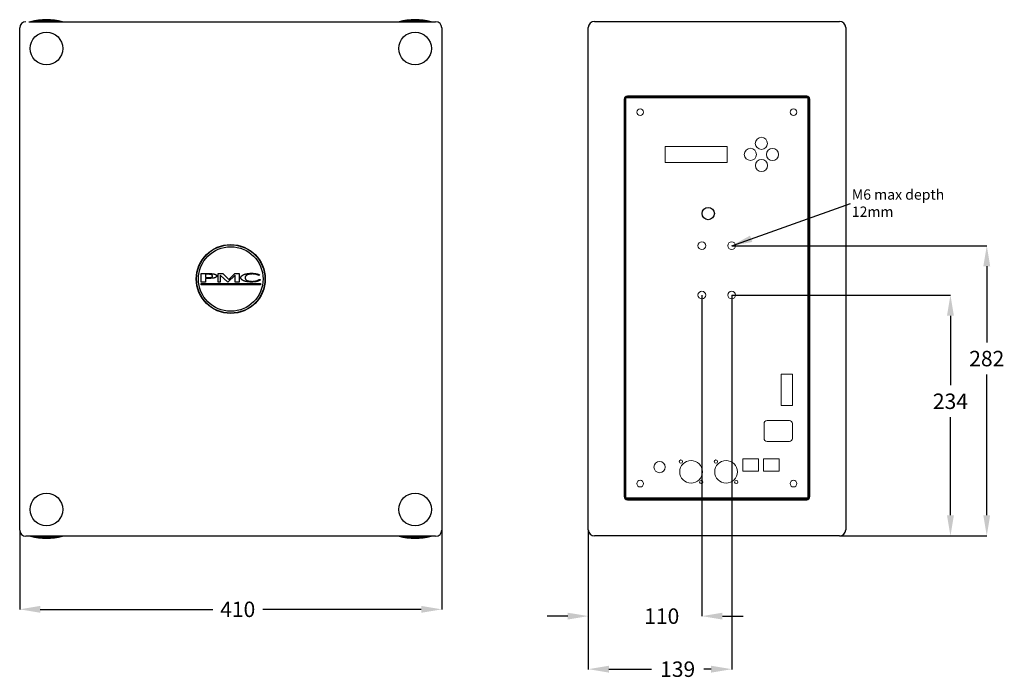
# Model space of a CAD drawing. Extents: x 2528 to 4032, y 7510 to 8151.
# Drawn here: x 3076 to 4032, y 7510 to 8151 of the extents above; entities that cross this region are included whole.
import ezdxf

# ---------------------------------------------------------------- set-up
doc = ezdxf.new("R2010")
doc.units = 0
doc.header["$MEASUREMENT"] = 0
doc.layers.get('0').update_dxf_attribs({"linetype": 'CONTINUOUS'})
doc.layers.get('DEFPOINTS').update_dxf_attribs({"linetype": 'CONTINUOUS'})
for name, color, linetype in [('BACK', 7, 'CONTINUOUS'), ('BADGE', 7, 'CONTINUOUS'), ('DIM', 1, 'CONTINUOUS'), ('SECTION', 7, 'CONTINUOUS')]:
    doc.layers.add(name, color=color, linetype=linetype)
doc.styles.add('ROMANS', font='romans', dxfattribs={"height": 20})
doc.styles.add('TXT', font='txt', dxfattribs={"height": 15})
doc.dimstyles.get("Standard").update_dxf_attribs({"dimtxt": 15, "dimasz": 20, "dimexe": 0.18, "dimexo": 0.0625, "dimgap": 8, "dimtad": 0, "dimtih": 1, "dimtoh": 1, "dimdec": 0, "dimzin": 0, "dimdsep": 46, "dimtxsty": 'TXT', "dimcen": 15, "dimclrt": 1, "dimadec": 0, "dimazin": 0, "dimtfac": 1, "dimtdec": 1, "dimtofl": 0, "dimtmove": 0, "dimatfit": 3, "dimfxl": 1, "dimtolj": 1, "dimtzin": 0, "dimarcsym": 0})

# ---------------------------------------------------------------- blocks, each defined once
blk = doc.blocks.new('*D56')
at = {"layer": 'DEFPOINTS', "color": 0, "transparency": 16777216}
for p in [(3075.72, 7654.66), (3485.72, 7654.66), (3075.72, 7577.62)]:
    blk.add_point(p, dxfattribs=at)
at = {"layer": 'DIM', "color": 0, "lineweight": -2, "transparency": 16777216}
for p, q in [((3075.72, 7654.6), (3075.72, 7577.44)), ((3485.72, 7654.6), (3485.72, 7577.44)), ((3095.72, 7577.62), (3263.23, 7577.62)), ((3465.72, 7577.62), (3311.73, 7577.62))]:
    blk.add_line(p, q, dxfattribs=at)
at = {"layer": 'DIM', "color": 0, "transparency": 16777216}
for points in [[(3095.72, 7580.95), (3095.72, 7574.28), (3075.72, 7577.62)], [(3465.72, 7580.95), (3465.72, 7574.28), (3485.72, 7577.62)]]:
    blk.add_solid(points, dxfattribs=at)
at = {"layer": 'DIM', "color": 1, "transparency": 16777216, "insert": (3287.48, 7577.62), "char_height": 15, "attachment_point": 5, "style": 'TXT'}
blk.add_mtext('\\A1;410', dxfattribs=at)
blk = doc.blocks.new('*D57')
at = {"layer": 'DEFPOINTS', "color": 0, "transparency": 16777216}
for p in [(3738.3, 7883), (3628.02, 7655.02), (3628.02, 7571.02)]:
    blk.add_point(p, dxfattribs=at)
at = {"layer": 'DIM', "color": 0, "lineweight": -2, "transparency": 16777216}
for p, q in [((3738.3, 7882.94), (3738.3, 7570.84)), ((3628.02, 7654.96), (3628.02, 7570.84)), ((3608.02, 7571.02), (3588.02, 7571.02)), ((3758.3, 7571.02), (3778.3, 7571.02))]:
    blk.add_line(p, q, dxfattribs=at)
at = {"layer": 'DIM', "color": 0, "transparency": 16777216}
for points in [[(3608.02, 7574.35), (3608.02, 7567.68), (3628.02, 7571.02)], [(3758.3, 7574.35), (3758.3, 7567.68), (3738.3, 7571.02)]]:
    blk.add_solid(points, dxfattribs=at)
at = {"layer": 'DIM', "color": 1, "transparency": 16777216, "insert": (3699.34, 7571.02), "char_height": 15, "attachment_point": 5, "style": 'TXT'}
blk.add_mtext('\\A1;110', dxfattribs=at)
blk = doc.blocks.new('*D58')
at = {"layer": 'DEFPOINTS', "color": 0, "transparency": 16777216}
for p in [(3767.3, 7883), (3628.02, 7655.02), (3767.3, 7519.46)]:
    blk.add_point(p, dxfattribs=at)
at = {"layer": 'DIM', "color": 0, "lineweight": -2, "transparency": 16777216}
for p, q in [((3767.3, 7882.94), (3767.3, 7519.28)), ((3628.02, 7654.96), (3628.02, 7519.28)), ((3648.02, 7519.46), (3689.31, 7519.46)), ((3747.3, 7519.46), (3740.31, 7519.46))]:
    blk.add_line(p, q, dxfattribs=at)
at = {"layer": 'DIM', "color": 0, "transparency": 16777216}
for points in [[(3648.02, 7522.79), (3648.02, 7516.12), (3628.02, 7519.46)], [(3747.3, 7522.79), (3747.3, 7516.12), (3767.3, 7519.46)]]:
    blk.add_solid(points, dxfattribs=at)
at = {"layer": 'DIM', "color": 1, "transparency": 16777216, "insert": (3714.81, 7519.46), "char_height": 15, "attachment_point": 5, "style": 'TXT'}
blk.add_mtext('\\A1;139', dxfattribs=at)
blk = doc.blocks.new('*D59')
at = {"layer": 'DEFPOINTS', "color": 0, "transparency": 16777216}
for p in [(3767.3, 7883), (3872.02, 7649.02), (3979.75, 7649.02)]:
    blk.add_point(p, dxfattribs=at)
at = {"layer": 'DIM', "color": 0, "lineweight": -2, "transparency": 16777216}
for p, q in [((3767.36, 7883), (3979.93, 7883)), ((3979.75, 7863), (3979.75, 7795.32)), ((3979.75, 7669.02), (3979.75, 7764.32)), ((3872.08, 7649.02), (3979.93, 7649.02))]:
    blk.add_line(p, q, dxfattribs=at)
at = {"layer": 'DIM', "color": 0, "transparency": 16777216}
for points in [[(3976.42, 7863), (3983.09, 7863), (3979.75, 7883)], [(3976.42, 7669.02), (3983.09, 7669.02), (3979.75, 7649.02)]]:
    blk.add_solid(points, dxfattribs=at)
at = {"layer": 'DIM', "color": 1, "transparency": 16777216, "insert": (3979.75, 7779.82), "char_height": 15, "attachment_point": 5, "style": 'TXT'}
blk.add_mtext('\\A1;234', dxfattribs=at)
blk = doc.blocks.new('*D60')
at = {"layer": 'DEFPOINTS', "color": 0, "transparency": 16777216}
for p in [(3767.3, 7931), (3872.02, 7649.02), (4015.03, 7649.02)]:
    blk.add_point(p, dxfattribs=at)
at = {"layer": 'DIM', "color": 0, "lineweight": -2, "transparency": 16777216}
for p, q in [((3767.36, 7931), (4015.21, 7931)), ((4015.03, 7911), (4015.03, 7836.83)), ((4015.03, 7669.02), (4015.03, 7805.83)), ((3872.08, 7649.02), (4015.21, 7649.02))]:
    blk.add_line(p, q, dxfattribs=at)
at = {"layer": 'DIM', "color": 0, "transparency": 16777216}
for points in [[(4011.7, 7911), (4018.36, 7911), (4015.03, 7931)], [(4011.7, 7669.02), (4018.36, 7669.02), (4015.03, 7649.02)]]:
    blk.add_solid(points, dxfattribs=at)
at = {"layer": 'DIM', "color": 1, "transparency": 16777216, "insert": (4015.03, 7821.33), "char_height": 15, "attachment_point": 5, "style": 'TXT'}
blk.add_mtext('\\A1;282', dxfattribs=at)

msp = doc.modelspace()

# ---------------------------------------------------------------- linework, layer by layer
for p, q in [((3084.72, 8148.66), (3479.72, 8148.66)), ((3075.72, 7654.66), (3075.72, 8142.66)), ((3485.72, 8142.66), (3485.72, 7654.66)), ((3075.72, 7654.66), (3075.72, 7663.66)), ((3479.72, 7648.66), (3081.72, 7648.66))]:
    msp.add_line(p, q)
at = {"color": 7, "linetype": 'Continuous', "lineweight": 15}
for p, q in [((3664.3, 8074.77), (3841.3, 8074.77)), ((3664.3, 8074.77), (3664.5, 8074.57)), ((3664.3, 7685.77), (3664.3, 8074.77)), ((3664.5, 8074.57), (3664.5, 7685.97)), ((3841.1, 8074.57), (3664.5, 8074.57)), ((3841.1, 8074.57), (3841.3, 8074.77)), ((3841.1, 7685.97), (3841.1, 8074.57)), ((3841.3, 8074.77), (3841.3, 7685.77)), ((3702.54, 8027.46), (3702.54, 8011.96)), ((3702.54, 8027.46), (3762.79, 8027.46)), ((3762.79, 8027.46), (3762.79, 8011.96)), ((3702.54, 8011.96), (3762.79, 8011.96)), ((3815.3, 7806.27), (3826.3, 7806.27)), ((3815.3, 7775.77), (3815.3, 7806.27)), ((3826.3, 7775.77), (3826.3, 7806.27)), ((3815.3, 7775.77), (3826.3, 7775.77)), ((3798.7, 7743.77), (3798.7, 7758.17)), ((3801.7, 7761.17), (3823.3, 7761.17)), ((3826.3, 7743.77), (3826.3, 7758.17)), ((3801.7, 7740.77), (3823.3, 7740.77)), ((3778.16, 7723.77), (3778.16, 7711.97)), ((3778.16, 7723.77), (3793.46, 7723.77)), ((3793.46, 7723.77), (3793.46, 7711.97)), ((3798.16, 7723.77), (3813.46, 7723.77)), ((3798.16, 7711.97), (3798.16, 7723.77)), ((3813.46, 7711.97), (3813.46, 7723.77)), ((3778.16, 7711.97), (3793.46, 7711.97)), ((3798.16, 7711.97), (3813.46, 7711.97)), ((3664.3, 7685.77), (3664.5, 7685.97)), ((3841.3, 7685.77), (3664.3, 7685.77)), ((3664.5, 7685.97), (3841.1, 7685.97)), ((3841.1, 7685.97), (3841.3, 7685.77))]:
    msp.add_line(p, q, dxfattribs=at)
at = {"color": 7}
for points in [[(3252.11, 7895.71), (3252.11, 7895.85), (3252.11, 7895.98), (3252.11, 7896.12), (3252.11, 7896.25), (3252.11, 7896.39), (3252.11, 7896.53), (3252.11, 7896.66), (3252.11, 7896.8), (3252.11, 7896.94), (3252.11, 7897.07), (3252.11, 7897.21), (3252.11, 7897.35), (3252.11, 7897.49), (3252.11, 7897.63), (3252.11, 7897.77), (3252.11, 7897.9), (3252.11, 7898.04), (3252.11, 7898.18), (3252.11, 7898.32), (3252.11, 7898.45), (3252.11, 7898.59), (3252.11, 7898.73), (3252.11, 7898.87), (3252.11, 7899), (3252.11, 7899.14), (3252.11, 7899.28), (3252.11, 7899.41), (3252.11, 7899.55), (3252.11, 7899.69), (3252.11, 7899.82), (3252.11, 7899.97), (3252.11, 7900.1), (3252.11, 7900.24), (3252.11, 7900.38), (3252.11, 7900.51), (3252.11, 7900.65), (3252.11, 7900.79), (3252.11, 7900.93), (3252.11, 7901.06), (3252.11, 7901.2), (3252.11, 7901.34), (3252.11, 7901.48), (3252.11, 7901.61), (3252.11, 7901.75), (3252.11, 7901.89), (3252.11, 7902.03), (3252.11, 7902.16), (3252.11, 7902.31), (3252.11, 7902.44), (3252.11, 7902.58), (3252.11, 7902.72), (3252.11, 7902.86), (3252.11, 7903), (3252.11, 7903.13), (3252.11, 7903.27), (3252.11, 7903.41), (3252.11, 7903.55), (3252.11, 7903.68), (3252.11, 7903.82), (3252.11, 7903.96), (3252.11, 7903.96), (3252.11, 7903.96), (3252.11, 7903.96), (3252.11, 7903.96), (3252.11, 7903.96), (3252.11, 7903.96), (3252.11, 7903.96), (3252.11, 7903.96), (3252.11, 7903.96), (3252.11, 7903.96), (3252.11, 7903.96), (3252.11, 7903.96), (3252.11, 7903.96), (3252.11, 7903.96), (3252.11, 7903.96), (3252.11, 7903.96), (3252.11, 7903.96), (3252.11, 7903.96), (3252.11, 7903.96), (3252.11, 7903.96), (3252.23, 7903.96), (3252.35, 7903.96), (3252.48, 7903.96), (3252.61, 7903.96), (3252.73, 7903.96), (3252.86, 7903.96), (3252.98, 7903.96), (3253.11, 7903.96), (3253.24, 7903.96), (3253.36, 7903.96), (3253.49, 7903.96), (3253.62, 7903.96), (3253.74, 7903.96), (3253.87, 7903.96), (3254, 7903.96), (3254.12, 7903.96), (3254.25, 7903.96), (3254.38, 7903.96), (3254.51, 7903.96), (3254.65, 7903.96), (3254.77, 7903.96), (3254.9, 7903.96), (3255.02, 7903.96), (3255.15, 7903.96), (3255.28, 7903.96), (3255.4, 7903.96), (3255.53, 7903.96), (3255.66, 7903.96), (3255.78, 7903.96), (3255.91, 7903.96), (3256.04, 7903.96), (3256.17, 7903.96), (3256.29, 7903.96), (3256.42, 7903.96), (3256.55, 7903.96), (3256.68, 7903.96), (3256.8, 7903.96), (3256.93, 7903.96), (3257.06, 7903.96), (3257.19, 7903.96), (3257.31, 7903.96), (3257.44, 7903.96), (3257.57, 7903.96), (3257.69, 7903.96), (3257.82, 7903.96), (3257.95, 7903.96), (3258.07, 7903.96), (3258.2, 7903.96), (3258.33, 7903.96), (3258.46, 7903.96), (3258.58, 7903.96), (3258.71, 7903.96), (3258.83, 7903.96), (3258.96, 7903.96), (3259.09, 7903.96), (3259.21, 7903.96), (3259.34, 7903.96), (3259.47, 7903.96), (3259.6, 7903.96), (3259.73, 7903.96), (3259.73, 7903.96), (3259.73, 7903.96), (3259.73, 7903.96), (3259.73, 7903.96), (3259.73, 7903.96), (3259.73, 7903.96), (3259.73, 7903.96), (3259.73, 7903.96), (3259.73, 7903.96), (3259.73, 7903.96), (3259.73, 7903.96), (3259.73, 7903.96), (3259.73, 7903.96), (3259.73, 7903.96), (3259.73, 7903.96), (3259.73, 7903.96), (3259.73, 7903.96), (3259.73, 7903.96), (3259.73, 7903.96), (3259.73, 7903.96), (3260.07, 7903.96), (3260.4, 7903.95), (3260.72, 7903.95), (3261.03, 7903.93), (3261.34, 7903.92), (3261.65, 7903.9), (3261.93, 7903.88), (3262.22, 7903.86), (3262.5, 7903.83), (3262.77, 7903.8), (3263.04, 7903.76), (3263.29, 7903.73), (3263.54, 7903.68), (3263.78, 7903.64), (3264.02, 7903.6), (3264.25, 7903.54), (3264.47, 7903.49), (3264.68, 7903.43), (3264.89, 7903.38), (3265.1, 7903.31), (3265.28, 7903.25), (3265.46, 7903.18), (3265.63, 7903.11), (3265.79, 7903.04), (3265.95, 7902.96), (3266.09, 7902.89), (3266.22, 7902.81), (3266.34, 7902.73), (3266.45, 7902.64), (3266.56, 7902.56), (3266.65, 7902.46), (3266.74, 7902.38), (3266.81, 7902.29), (3266.87, 7902.19), (3266.93, 7902.09), (3266.98, 7901.99), (3267.01, 7901.89), (3267.03, 7901.78), (3267.05, 7901.68), (3267.06, 7901.57), (3267.05, 7901.47), (3267.04, 7901.36), (3267.01, 7901.26), (3266.98, 7901.16), (3266.94, 7901.06), (3266.89, 7900.97), (3266.83, 7900.87), (3266.76, 7900.79), (3266.69, 7900.7), (3266.6, 7900.61), (3266.5, 7900.53), (3266.4, 7900.45), (3266.29, 7900.37), (3266.17, 7900.3), (3266.04, 7900.22), (3265.9, 7900.16), (3265.75, 7900.09), (3265.59, 7900.02), (3265.43, 7899.95), (3265.25, 7899.89), (3265.06, 7899.83), (3264.87, 7899.78), (3264.68, 7899.72), (3264.48, 7899.67), (3264.26, 7899.62), (3264.04, 7899.57), (3263.82, 7899.53), (3263.59, 7899.49), (3263.35, 7899.46), (3263.1, 7899.43), (3262.85, 7899.4), (3262.6, 7899.37), (3262.33, 7899.35), (3262.06, 7899.33), (3261.78, 7899.31), (3261.49, 7899.3), (3261.2, 7899.29), (3260.9, 7899.28), (3260.6, 7899.28), (3260.29, 7899.27), (3260.21, 7899.27), (3260.14, 7899.27), (3260.07, 7899.27), (3260, 7899.27), (3259.93, 7899.27), (3259.86, 7899.27), (3259.79, 7899.27), (3259.72, 7899.27), (3259.65, 7899.27), (3259.58, 7899.27), (3259.51, 7899.27), (3259.44, 7899.27), (3259.37, 7899.27), (3259.3, 7899.27), (3259.23, 7899.27), (3259.16, 7899.27), (3259.09, 7899.27), (3259.02, 7899.27), (3258.95, 7899.27), (3258.88, 7899.27), (3258.8, 7899.27), (3258.74, 7899.27), (3258.66, 7899.27), (3258.6, 7899.27), (3258.52, 7899.27), (3258.46, 7899.27), (3258.38, 7899.27), (3258.31, 7899.27), (3258.24, 7899.27), (3258.17, 7899.27), (3258.11, 7899.27), (3258.03, 7899.27), (3257.97, 7899.27), (3257.89, 7899.27), (3257.82, 7899.27), (3257.75, 7899.27), (3257.68, 7899.27), (3257.61, 7899.27), (3257.54, 7899.27), (3257.47, 7899.27), (3257.4, 7899.27), (3257.33, 7899.27), (3257.26, 7899.27), (3257.19, 7899.27), (3257.12, 7899.27), (3257.05, 7899.27), (3256.98, 7899.27), (3256.91, 7899.27), (3256.84, 7899.27), (3256.77, 7899.27), (3256.7, 7899.27), (3256.63, 7899.27), (3256.56, 7899.27), (3256.49, 7899.27), (3256.42, 7899.27), (3256.35, 7899.27), (3256.28, 7899.27), (3256.21, 7899.27), (3256.14, 7899.27), (3256.07, 7899.27), (3256.07, 7899.27), (3256.07, 7899.27), (3256.07, 7899.27), (3256.07, 7899.27), (3256.07, 7899.27), (3256.07, 7899.27), (3256.07, 7899.27), (3256.07, 7899.27), (3256.07, 7899.27), (3256.07, 7899.27), (3256.07, 7899.27), (3256.07, 7899.27), (3256.07, 7899.27), (3256.07, 7899.27), (3256.07, 7899.27), (3256.07, 7899.27), (3256.07, 7899.27), (3256.07, 7899.27), (3256.07, 7899.27), (3256.07, 7899.27), (3256.07, 7899.22), (3256.07, 7899.16), (3256.07, 7899.1), (3256.07, 7899.05), (3256.07, 7898.99), (3256.07, 7898.92), (3256.07, 7898.87), (3256.07, 7898.81), (3256.07, 7898.75), (3256.07, 7898.69), (3256.07, 7898.63), (3256.07, 7898.57), (3256.07, 7898.51), (3256.07, 7898.45), (3256.07, 7898.39), (3256.07, 7898.33), (3256.07, 7898.27), (3256.07, 7898.21), (3256.07, 7898.15), (3256.07, 7898.08), (3256.07, 7898.02), (3256.07, 7897.96), (3256.07, 7897.91), (3256.07, 7897.85), (3256.07, 7897.78), (3256.07, 7897.73), (3256.07, 7897.67), (3256.07, 7897.61), (3256.07, 7897.55), (3256.07, 7897.49), (3256.07, 7897.43), (3256.07, 7897.37), (3256.07, 7897.31), (3256.07, 7897.25), (3256.07, 7897.2), (3256.07, 7897.14), (3256.07, 7897.07), (3256.07, 7897.02), (3256.07, 7896.96), (3256.07, 7896.9), (3256.07, 7896.84), (3256.07, 7896.78), (3256.07, 7896.72), (3256.07, 7896.66), (3256.07, 7896.6), (3256.07, 7896.54), (3256.07, 7896.48), (3256.07, 7896.42), (3256.07, 7896.36), (3256.07, 7896.3), (3256.07, 7896.24), (3256.07, 7896.19), (3256.07, 7896.12), (3256.07, 7896.06), (3256.07, 7896.01), (3256.07, 7895.95), (3256.07, 7895.89), (3256.07, 7895.82), (3256.07, 7895.76), (3256.07, 7895.7), (3256.07, 7895.7), (3256.07, 7895.7), (3256.07, 7895.7), (3256.07, 7895.7), (3256.07, 7895.7), (3256.07, 7895.7), (3256.07, 7895.7), (3256.07, 7895.7), (3256.07, 7895.7), (3256.07, 7895.7), (3256.07, 7895.7), (3256.07, 7895.7), (3256.07, 7895.7), (3256.07, 7895.7), (3256.07, 7895.7), (3256.07, 7895.7), (3256.07, 7895.7), (3256.07, 7895.7), (3256.07, 7895.7), (3256.07, 7895.7), (3256, 7895.7), (3255.93, 7895.7), (3255.86, 7895.7), (3255.8, 7895.7), (3255.73, 7895.7), (3255.67, 7895.7), (3255.6, 7895.7), (3255.53, 7895.7), (3255.47, 7895.7), (3255.4, 7895.7), (3255.33, 7895.7), (3255.26, 7895.7), (3255.2, 7895.7), (3255.14, 7895.7), (3255.07, 7895.7), (3255, 7895.7), (3254.93, 7895.7), (3254.87, 7895.7), (3254.8, 7895.7), (3254.74, 7895.7), (3254.67, 7895.7), (3254.6, 7895.7), (3254.54, 7895.7), (3254.47, 7895.7), (3254.41, 7895.7), (3254.34, 7895.7), (3254.28, 7895.7), (3254.21, 7895.7), (3254.15, 7895.7), (3254.08, 7895.7), (3254.01, 7895.7), (3253.95, 7895.7), (3253.89, 7895.7), (3253.82, 7895.7), (3253.75, 7895.7), (3253.68, 7895.7), (3253.62, 7895.7), (3253.55, 7895.7), (3253.49, 7895.7), (3253.42, 7895.7), (3253.35, 7895.71), (3253.29, 7895.71), (3253.22, 7895.71), (3253.16, 7895.71), (3253.1, 7895.71), (3253.03, 7895.71), (3252.97, 7895.71), (3252.9, 7895.71), (3252.83, 7895.71), (3252.77, 7895.71), (3252.7, 7895.71), (3252.64, 7895.71), (3252.57, 7895.71), (3252.51, 7895.71), (3252.44, 7895.71), (3252.37, 7895.71), (3252.31, 7895.71), (3252.24, 7895.71), (3252.17, 7895.71), (3252.11, 7895.71), (3252.11, 7895.71), (3252.11, 7895.71), (3252.11, 7895.71), (3252.11, 7895.71), (3252.11, 7895.71), (3252.11, 7895.71), (3252.11, 7895.71), (3252.11, 7895.71), (3252.11, 7895.71), (3252.11, 7895.71), (3252.11, 7895.71), (3252.11, 7895.71), (3252.11, 7895.71), (3252.11, 7895.71), (3252.11, 7895.71), (3252.11, 7895.71), (3252.11, 7895.71), (3252.11, 7895.71), (3252.11, 7895.71), (3252.11, 7895.71)], [(3256.07, 7899.95), (3256.1, 7899.95), (3256.12, 7899.95), (3256.15, 7899.95), (3256.18, 7899.95), (3256.21, 7899.95), (3256.23, 7899.95), (3256.26, 7899.95), (3256.29, 7899.95), (3256.32, 7899.95), (3256.35, 7899.95), (3256.37, 7899.95), (3256.4, 7899.95), (3256.43, 7899.95), (3256.46, 7899.95), (3256.49, 7899.95), (3256.51, 7899.95), (3256.54, 7899.95), (3256.57, 7899.95), (3256.6, 7899.95), (3256.63, 7899.95), (3256.65, 7899.95), (3256.68, 7899.95), (3256.72, 7899.95), (3256.75, 7899.95), (3256.78, 7899.95), (3256.8, 7899.95), (3256.83, 7899.95), (3256.86, 7899.95), (3256.89, 7899.95), (3256.92, 7899.95), (3256.95, 7899.95), (3256.98, 7899.95), (3257.01, 7899.95), (3257.04, 7899.95), (3257.07, 7899.95), (3257.1, 7899.95), (3257.13, 7899.95), (3257.16, 7899.95), (3257.19, 7899.95), (3257.22, 7899.95), (3257.25, 7899.95), (3257.28, 7899.95), (3257.31, 7899.95), (3257.33, 7899.95), (3257.36, 7899.95), (3257.4, 7899.95), (3257.42, 7899.95), (3257.45, 7899.95), (3257.48, 7899.95), (3257.51, 7899.95), (3257.54, 7899.95), (3257.56, 7899.95), (3257.59, 7899.95), (3257.62, 7899.95), (3257.65, 7899.95), (3257.68, 7899.95), (3257.71, 7899.95), (3257.74, 7899.95), (3257.77, 7899.95), (3257.8, 7899.95), (3257.8, 7899.95), (3257.8, 7899.95), (3257.8, 7899.95), (3257.8, 7899.95), (3257.8, 7899.95), (3257.8, 7899.95), (3257.8, 7899.95), (3257.8, 7899.95), (3257.8, 7899.95), (3257.8, 7899.95), (3257.8, 7899.95), (3257.8, 7899.95), (3257.8, 7899.95), (3257.8, 7899.95), (3257.8, 7899.95), (3257.8, 7899.95), (3257.8, 7899.95), (3257.8, 7899.95), (3257.8, 7899.95), (3257.8, 7899.95), (3258.06, 7899.95), (3258.32, 7899.95), (3258.57, 7899.96), (3258.81, 7899.97), (3259.05, 7899.97), (3259.28, 7899.98), (3259.5, 7900), (3259.71, 7900.01), (3259.92, 7900.03), (3260.12, 7900.04), (3260.32, 7900.06), (3260.51, 7900.09), (3260.68, 7900.11), (3260.86, 7900.14), (3261.03, 7900.17), (3261.19, 7900.19), (3261.34, 7900.23), (3261.49, 7900.26), (3261.63, 7900.3), (3261.76, 7900.33), (3261.89, 7900.38), (3262.01, 7900.41), (3262.13, 7900.46), (3262.23, 7900.5), (3262.34, 7900.55), (3262.44, 7900.6), (3262.53, 7900.65), (3262.61, 7900.7), (3262.69, 7900.76), (3262.76, 7900.81), (3262.82, 7900.87), (3262.88, 7900.93), (3262.93, 7901), (3262.97, 7901.07), (3263.01, 7901.14), (3263.04, 7901.21), (3263.06, 7901.28), (3263.07, 7901.36), (3263.09, 7901.43), (3263.09, 7901.51), (3263.09, 7901.59), (3263.07, 7901.68), (3263.06, 7901.76), (3263.04, 7901.84), (3263.01, 7901.92), (3262.97, 7901.99), (3262.93, 7902.07), (3262.88, 7902.14), (3262.82, 7902.21), (3262.76, 7902.28), (3262.69, 7902.34), (3262.61, 7902.41), (3262.53, 7902.47), (3262.44, 7902.53), (3262.34, 7902.59), (3262.25, 7902.64), (3262.14, 7902.7), (3262.03, 7902.75), (3261.9, 7902.8), (3261.78, 7902.84), (3261.64, 7902.89), (3261.5, 7902.93), (3261.35, 7902.97), (3261.2, 7903), (3261.03, 7903.04), (3260.87, 7903.07), (3260.69, 7903.1), (3260.51, 7903.13), (3260.32, 7903.16), (3260.13, 7903.18), (3259.93, 7903.2), (3259.72, 7903.22), (3259.5, 7903.24), (3259.28, 7903.25), (3259.05, 7903.27), (3258.81, 7903.27), (3258.57, 7903.29), (3258.32, 7903.29), (3258.06, 7903.29), (3257.8, 7903.29), (3257.77, 7903.29), (3257.74, 7903.29), (3257.71, 7903.29), (3257.68, 7903.29), (3257.66, 7903.29), (3257.63, 7903.29), (3257.6, 7903.29), (3257.57, 7903.29), (3257.54, 7903.29), (3257.52, 7903.29), (3257.49, 7903.29), (3257.46, 7903.29), (3257.43, 7903.29), (3257.4, 7903.29), (3257.38, 7903.29), (3257.35, 7903.29), (3257.32, 7903.29), (3257.29, 7903.29), (3257.27, 7903.29), (3257.24, 7903.29), (3257.21, 7903.29), (3257.18, 7903.29), (3257.15, 7903.29), (3257.12, 7903.29), (3257.09, 7903.29), (3257.06, 7903.29), (3257.03, 7903.29), (3257, 7903.29), (3256.97, 7903.29), (3256.94, 7903.29), (3256.91, 7903.29), (3256.88, 7903.29), (3256.85, 7903.29), (3256.82, 7903.29), (3256.8, 7903.29), (3256.76, 7903.29), (3256.73, 7903.29), (3256.7, 7903.29), (3256.67, 7903.29), (3256.65, 7903.29), (3256.62, 7903.29), (3256.59, 7903.29), (3256.56, 7903.29), (3256.53, 7903.29), (3256.49, 7903.29), (3256.47, 7903.29), (3256.44, 7903.29), (3256.41, 7903.29), (3256.38, 7903.29), (3256.35, 7903.29), (3256.33, 7903.29), (3256.3, 7903.29), (3256.27, 7903.29), (3256.24, 7903.29), (3256.21, 7903.29), (3256.18, 7903.29), (3256.16, 7903.29), (3256.13, 7903.29), (3256.1, 7903.29), (3256.07, 7903.29), (3256.07, 7903.29), (3256.07, 7903.29), (3256.07, 7903.29), (3256.07, 7903.29), (3256.07, 7903.29), (3256.07, 7903.29), (3256.07, 7903.29), (3256.07, 7903.29), (3256.07, 7903.29), (3256.07, 7903.29), (3256.07, 7903.29), (3256.07, 7903.29), (3256.07, 7903.29), (3256.07, 7903.29), (3256.07, 7903.29), (3256.07, 7903.29), (3256.07, 7903.29), (3256.07, 7903.29), (3256.07, 7903.29), (3256.07, 7903.29), (3256.07, 7903.24), (3256.07, 7903.18), (3256.07, 7903.13), (3256.07, 7903.07), (3256.07, 7903.02), (3256.07, 7902.96), (3256.07, 7902.91), (3256.07, 7902.85), (3256.07, 7902.8), (3256.07, 7902.73), (3256.07, 7902.68), (3256.07, 7902.62), (3256.07, 7902.57), (3256.07, 7902.51), (3256.07, 7902.46), (3256.07, 7902.4), (3256.07, 7902.35), (3256.07, 7902.29), (3256.07, 7902.24), (3256.07, 7902.18), (3256.07, 7902.12), (3256.07, 7902.07), (3256.07, 7902.01), (3256.07, 7901.96), (3256.07, 7901.9), (3256.07, 7901.85), (3256.07, 7901.79), (3256.07, 7901.74), (3256.07, 7901.68), (3256.07, 7901.62), (3256.07, 7901.56), (3256.07, 7901.51), (3256.07, 7901.45), (3256.07, 7901.4), (3256.07, 7901.34), (3256.07, 7901.29), (3256.07, 7901.23), (3256.07, 7901.18), (3256.07, 7901.12), (3256.07, 7901.06), (3256.07, 7901.01), (3256.07, 7900.95), (3256.07, 7900.9), (3256.07, 7900.84), (3256.07, 7900.79), (3256.07, 7900.73), (3256.07, 7900.68), (3256.07, 7900.62), (3256.07, 7900.57), (3256.07, 7900.5), (3256.07, 7900.45), (3256.07, 7900.39), (3256.07, 7900.34), (3256.07, 7900.28), (3256.07, 7900.23), (3256.07, 7900.17), (3256.07, 7900.12), (3256.07, 7900.06), (3256.07, 7900.01), (3256.07, 7899.95), (3256.07, 7899.95), (3256.07, 7899.95), (3256.07, 7899.95), (3256.07, 7899.95), (3256.07, 7899.95), (3256.07, 7899.95), (3256.07, 7899.95), (3256.07, 7899.95), (3256.07, 7899.95), (3256.07, 7899.95), (3256.07, 7899.95), (3256.07, 7899.95), (3256.07, 7899.95), (3256.07, 7899.95), (3256.07, 7899.95), (3256.07, 7899.95), (3256.07, 7899.95), (3256.07, 7899.95), (3256.07, 7899.95), (3256.07, 7899.95)], [(3309.47, 7897.83), (3309.33, 7897.73), (3309.2, 7897.63), (3309.06, 7897.53), (3308.92, 7897.44), (3308.77, 7897.34), (3308.61, 7897.25), (3308.46, 7897.17), (3308.29, 7897.08), (3308.12, 7896.99), (3307.95, 7896.91), (3307.77, 7896.84), (3307.59, 7896.76), (3307.4, 7896.69), (3307.21, 7896.61), (3307.02, 7896.55), (3306.82, 7896.48), (3306.61, 7896.42), (3306.4, 7896.36), (3306.18, 7896.3), (3305.97, 7896.23), (3305.74, 7896.19), (3305.51, 7896.14), (3305.28, 7896.09), (3305.05, 7896.05), (3304.8, 7896), (3304.56, 7895.97), (3304.31, 7895.93), (3304.06, 7895.9), (3303.81, 7895.87), (3303.55, 7895.84), (3303.29, 7895.81), (3303.02, 7895.79), (3302.75, 7895.77), (3302.48, 7895.75), (3302.21, 7895.74), (3301.93, 7895.73), (3301.65, 7895.71), (3301.36, 7895.71), (3301.07, 7895.71), (3300.78, 7895.7), (3300.34, 7895.71), (3299.91, 7895.71), (3299.48, 7895.73), (3299.07, 7895.75), (3298.66, 7895.78), (3298.26, 7895.81), (3297.87, 7895.85), (3297.48, 7895.89), (3297.1, 7895.94), (3296.73, 7896), (3296.37, 7896.06), (3296.01, 7896.13), (3295.66, 7896.2), (3295.32, 7896.28), (3294.99, 7896.37), (3294.67, 7896.46), (3294.35, 7896.56), (3294.04, 7896.66), (3293.74, 7896.77), (3293.45, 7896.88), (3293.16, 7897.01), (3292.89, 7897.14), (3292.64, 7897.26), (3292.4, 7897.39), (3292.17, 7897.53), (3291.96, 7897.66), (3291.77, 7897.8), (3291.58, 7897.95), (3291.42, 7898.1), (3291.26, 7898.25), (3291.13, 7898.4), (3291.01, 7898.56), (3290.9, 7898.72), (3290.8, 7898.89), (3290.72, 7899.06), (3290.66, 7899.23), (3290.61, 7899.4), (3290.57, 7899.58), (3290.55, 7899.76), (3290.55, 7899.95), (3290.55, 7900.12), (3290.57, 7900.3), (3290.61, 7900.47), (3290.66, 7900.65), (3290.73, 7900.81), (3290.81, 7900.97), (3290.91, 7901.14), (3291.02, 7901.29), (3291.15, 7901.45), (3291.29, 7901.6), (3291.45, 7901.75), (3291.61, 7901.89), (3291.8, 7902.04), (3292, 7902.18), (3292.22, 7902.32), (3292.45, 7902.46), (3292.7, 7902.59), (3292.95, 7902.72), (3293.23, 7902.84), (3293.52, 7902.97), (3293.82, 7903.09), (3294.13, 7903.2), (3294.44, 7903.3), (3294.77, 7903.41), (3295.1, 7903.5), (3295.43, 7903.59), (3295.78, 7903.67), (3296.13, 7903.74), (3296.49, 7903.82), (3296.86, 7903.88), (3297.24, 7903.94), (3297.62, 7903.99), (3298.01, 7904.04), (3298.4, 7904.08), (3298.8, 7904.11), (3299.21, 7904.14), (3299.63, 7904.16), (3300.05, 7904.17), (3300.48, 7904.19), (3300.92, 7904.19), (3301.19, 7904.19), (3301.46, 7904.19), (3301.71, 7904.18), (3301.97, 7904.17), (3302.23, 7904.16), (3302.48, 7904.15), (3302.72, 7904.13), (3302.97, 7904.11), (3303.21, 7904.09), (3303.44, 7904.08), (3303.67, 7904.05), (3303.9, 7904.03), (3304.12, 7904), (3304.34, 7903.97), (3304.56, 7903.94), (3304.77, 7903.9), (3304.98, 7903.87), (3305.19, 7903.83), (3305.39, 7903.79), (3305.59, 7903.75), (3305.78, 7903.71), (3305.98, 7903.67), (3306.17, 7903.62), (3306.35, 7903.57), (3306.53, 7903.51), (3306.71, 7903.46), (3306.89, 7903.4), (3307.06, 7903.35), (3307.23, 7903.29), (3307.4, 7903.22), (3307.56, 7903.16), (3307.72, 7903.09), (3307.88, 7903.02), (3308.02, 7902.95), (3308.18, 7902.87), (3308.32, 7902.8), (3308.46, 7902.72), (3308.6, 7902.64), (3308.73, 7902.56), (3308.87, 7902.48), (3308.86, 7902.48), (3308.83, 7902.47), (3308.79, 7902.46), (3308.73, 7902.45), (3308.67, 7902.43), (3308.59, 7902.42), (3308.51, 7902.4), (3308.41, 7902.37), (3308.32, 7902.35), (3308.22, 7902.33), (3308.13, 7902.31), (3308.04, 7902.29), (3307.95, 7902.26), (3307.86, 7902.24), (3307.79, 7902.23), (3307.72, 7902.21), (3307.67, 7902.19), (3307.62, 7902.19), (3307.6, 7902.18), (3307.59, 7902.18), (3307.49, 7902.24), (3307.38, 7902.31), (3307.28, 7902.37), (3307.16, 7902.43), (3307.05, 7902.5), (3306.94, 7902.55), (3306.82, 7902.61), (3306.71, 7902.66), (3306.58, 7902.72), (3306.46, 7902.76), (3306.34, 7902.81), (3306.21, 7902.86), (3306.08, 7902.91), (3305.95, 7902.95), (3305.82, 7903), (3305.68, 7903.03), (3305.54, 7903.08), (3305.39, 7903.11), (3305.25, 7903.15), (3305.11, 7903.18), (3304.95, 7903.22), (3304.8, 7903.25), (3304.65, 7903.27), (3304.49, 7903.3), (3304.33, 7903.33), (3304.17, 7903.35), (3304.01, 7903.38), (3303.84, 7903.4), (3303.68, 7903.41), (3303.51, 7903.43), (3303.34, 7903.45), (3303.16, 7903.46), (3302.99, 7903.48), (3302.81, 7903.49), (3302.63, 7903.49), (3302.45, 7903.5), (3302.26, 7903.51), (3302.07, 7903.51), (3301.89, 7903.51), (3301.7, 7903.51), (3301.38, 7903.51), (3301.06, 7903.51), (3300.76, 7903.49), (3300.46, 7903.48), (3300.16, 7903.45), (3299.88, 7903.43), (3299.6, 7903.4), (3299.32, 7903.36), (3299.06, 7903.32), (3298.8, 7903.27), (3298.55, 7903.21), (3298.31, 7903.16), (3298.07, 7903.1), (3297.84, 7903.03), (3297.61, 7902.95), (3297.39, 7902.88), (3297.18, 7902.8), (3296.97, 7902.71), (3296.78, 7902.62), (3296.59, 7902.52), (3296.4, 7902.42), (3296.22, 7902.32), (3296.06, 7902.21), (3295.9, 7902.1), (3295.75, 7901.98), (3295.62, 7901.86), (3295.49, 7901.74), (3295.37, 7901.61), (3295.26, 7901.48), (3295.16, 7901.35), (3295.07, 7901.21), (3294.99, 7901.07), (3294.92, 7900.93), (3294.86, 7900.79), (3294.81, 7900.64), (3294.77, 7900.49), (3294.73, 7900.33), (3294.71, 7900.17), (3294.69, 7900.01), (3294.69, 7899.84), (3294.69, 7899.68), (3294.71, 7899.51), (3294.73, 7899.36), (3294.76, 7899.21), (3294.8, 7899.06), (3294.85, 7898.91), (3294.91, 7898.77), (3294.98, 7898.63), (3295.05, 7898.5), (3295.14, 7898.37), (3295.23, 7898.24), (3295.34, 7898.12), (3295.45, 7898.01), (3295.57, 7897.89), (3295.7, 7897.78), (3295.84, 7897.67), (3295.99, 7897.56), (3296.15, 7897.47), (3296.32, 7897.37), (3296.49, 7897.28), (3296.67, 7897.19), (3296.86, 7897.1), (3297.06, 7897.03), (3297.27, 7896.95), (3297.47, 7896.88), (3297.69, 7896.81), (3297.92, 7896.75), (3298.16, 7896.69), (3298.4, 7896.65), (3298.65, 7896.6), (3298.91, 7896.55), (3299.17, 7896.52), (3299.44, 7896.48), (3299.72, 7896.46), (3300, 7896.43), (3300.29, 7896.41), (3300.59, 7896.39), (3300.9, 7896.38), (3301.21, 7896.38), (3301.54, 7896.37), (3301.75, 7896.38), (3301.96, 7896.38), (3302.17, 7896.38), (3302.38, 7896.39), (3302.58, 7896.4), (3302.79, 7896.41), (3302.99, 7896.42), (3303.19, 7896.44), (3303.39, 7896.46), (3303.58, 7896.48), (3303.77, 7896.5), (3303.96, 7896.53), (3304.14, 7896.55), (3304.33, 7896.58), (3304.51, 7896.62), (3304.7, 7896.65), (3304.87, 7896.69), (3305.05, 7896.73), (3305.22, 7896.77), (3305.39, 7896.82), (3305.56, 7896.87), (3305.72, 7896.91), (3305.88, 7896.96), (3306.04, 7897.02), (3306.19, 7897.07), (3306.34, 7897.13), (3306.49, 7897.19), (3306.64, 7897.25), (3306.78, 7897.31), (3306.92, 7897.38), (3307.05, 7897.45), (3307.19, 7897.52), (3307.32, 7897.59), (3307.45, 7897.67), (3307.57, 7897.74), (3307.69, 7897.82), (3307.81, 7897.9), (3307.92, 7897.99), (3308.04, 7898.07), (3308.15, 7898.16), (3308.16, 7898.16), (3308.19, 7898.15), (3308.23, 7898.14), (3308.29, 7898.13), (3308.35, 7898.11), (3308.43, 7898.09), (3308.52, 7898.07), (3308.61, 7898.05), (3308.71, 7898.02), (3308.81, 7898), (3308.9, 7897.97), (3309, 7897.95), (3309.09, 7897.93), (3309.18, 7897.91), (3309.26, 7897.89), (3309.33, 7897.87), (3309.38, 7897.86), (3309.43, 7897.85), (3309.46, 7897.84), (3309.47, 7897.83)]]:
    msp.add_lwpolyline(points, dxfattribs=at)
for points in [[(3268.56, 7903.95), (3273.01, 7903.95), (3279.01, 7898.31), (3284.74, 7903.95), (3288.92, 7903.95), (3288.92, 7895.71), (3285.12, 7895.71), (3285.12, 7902.32), (3277.9, 7895.49), (3270.35, 7902.32), (3270.35, 7895.71), (3268.56, 7895.71)], [(3252.08, 7894.17), (3309.58, 7894.17), (3309.58, 7893.05), (3252.08, 7893.05)]]:
    msp.add_lwpolyline(points, close=True, dxfattribs=at)
at = {"color": 7, "linetype": 'Continuous', "lineweight": 15}
for centre, radius in [((3678.3, 8060.77), 3.25), ((3827.3, 8060.77), 3.25), ((3796.11, 8030.46), 5.9), ((3785.45, 8019.74), 5.9), ((3806.88, 8019.67), 5.9), ((3796.21, 8008.96), 5.9), ((3738.3, 7931), 3.75), ((3767.3, 7931), 3.75), ((3738.3, 7883), 3.75), ((3767.3, 7883), 3.75), ((3697.28, 7715.92), 5.5), ((3717.88, 7721.17), 1.6), ((3727.78, 7711.27), 11), ((3751.88, 7721.17), 1.6), ((3761.78, 7711.27), 11), ((3678.3, 7699.77), 3.25), ((3737.68, 7701.37), 1.6), ((3771.68, 7701.37), 1.6), ((3827.3, 7699.77), 3.25)]:
    msp.add_circle(centre, radius, dxfattribs=at)
msp.add_circle((3744.45, 7962.27), 6)
for centre, start, end in [((3081.72, 8142.66), 90, 180), ((3479.72, 8142.66), 0, 90), ((3081.72, 7654.66), 180, 270), ((3479.72, 7654.66), 270, 0)]:
    msp.add_arc(centre, 6, start, end)
for centre, start, end in [((3801.7, 7758.17), 90, 180), ((3823.3, 7758.17), 0, 90), ((3801.7, 7743.77), 180, 270), ((3823.3, 7743.77), 270, 0)]:
    msp.add_arc(centre, 3, start, end, dxfattribs=at)
at = {"layer": 'BACK'}
for p, q in [((3634.02, 8149.02), (3872.02, 8149.02)), ((3628.02, 7655.02), (3628.02, 8143.02)), ((3878.02, 8143.02), (3878.02, 7655.02)), ((3872.02, 7649.02), (3634.02, 7649.02))]:
    msp.add_line(p, q, dxfattribs=at)
at = {"layer": 'BACK', "color": 7}
for p, q in [((3662.92, 8073.39), (3662.92, 7687.19)), ((3663.7, 8075.17), (3663.7, 7685.17)), ((3841.8, 8075.27), (3663.8, 8075.27)), ((3840.12, 8076.39), (3665.92, 8076.39)), ((3841.9, 7685.17), (3841.9, 8075.17)), ((3843.12, 7687.19), (3843.12, 8073.39)), ((3663.8, 7685.07), (3841.8, 7685.07)), ((3665.92, 7684.19), (3840.12, 7684.19))]:
    msp.add_line(p, q, dxfattribs=at)
at = {"layer": 'BACK'}
for centre, start, end in [((3634.02, 8143.02), 90, 180), ((3872.02, 8143.02), 0, 90), ((3634.02, 7655.02), 180, 270), ((3872.02, 7655.02), 270, 0)]:
    msp.add_arc(centre, 6, start, end, dxfattribs=at)
at = {"layer": 'BACK', "color": 7}
for centre, start, end in [((3665.92, 8073.39), 90, 180), ((3840.12, 8073.39), 0, 90), ((3665.92, 7687.19), 180, 270), ((3840.12, 7687.19), 270, 0)]:
    msp.add_arc(centre, 3, start, end, dxfattribs=at)
at = {"layer": 'BADGE'}
for radius in [33.5, 33.22, 31.38]:
    msp.add_circle((3280.72, 7898.66), radius, dxfattribs=at)
at = {"layer": 'DIM'}
msp.add_line((3752.8, 8075.27), (3752.8, 8074.77), dxfattribs=at)
at = {"layer": 'SECTION'}
for centre in [(3101.72, 8122.66), (3459.72, 8122.66), (3101.72, 7674.66), (3459.72, 7674.66)]:
    msp.add_circle(centre, 15.85, dxfattribs=at)
for centre, radius, start, end in [((3101.72, 8089.16), 61.5, 75.34793, 104.65207), ((3101.72, 8026.66), 123, 82.76055, 97.23945), ((3459.72, 8089.16), 61.5, 75.34793, 104.65207), ((3459.72, 8026.66), 123, 82.76055, 97.23945), ((3101.72, 7708.16), 61.5, 255.34793, 284.65207), ((3101.72, 7770.68), 123, 262.76055, 277.23945), ((3459.72, 7708.16), 61.5, 255.34793, 284.65207), ((3459.72, 7770.68), 123, 262.76055, 277.23945)]:
    msp.add_arc(centre, radius, start, end, dxfattribs=at)

# ---------------------------------------------------------------- texts
at = {"layer": 'DIM', "insert": (3883.98, 7985.73), "char_height": 10, "width": 124.6019, "attachment_point": 1, "style": 'ROMANS'}
msp.add_mtext('M6 max depth 12mm', dxfattribs=at)

# ---------------------------------------------------------------- dimensions: what is measured, and where the dimension line sits
at = {"layer": 'DIM'}
for base, p1, picture, middle in [((4015.03, 7649.02), (3767.3, 7931), '*D60', (4015.03, 7821.33)), ((3979.75, 7649.02), (3767.3, 7883), '*D59', (3979.75, 7779.82))]:
    dim = msp.add_linear_dim(base=base, p1=p1, p2=(3872.02, 7649.02), angle=90, dimstyle='Standard', dxfattribs=at)
    dim.commit()
    dim.dimension.update_dxf_attribs({"geometry": picture, "text_midpoint": middle, "dimtype": 160})
for base, p1, p2, picture, middle in [((3628.02, 7571.02), (3738.3, 7883), (3628.02, 7655.02), '*D57', (3699.34, 7571.02)), ((3767.3, 7519.46), (3628.02, 7655.02), (3767.3, 7883), '*D58', (3714.81, 7519.46)), ((3075.72, 7577.62), (3485.72, 7654.66), (3075.72, 7654.66), '*D56', (3287.48, 7577.62))]:
    dim = msp.add_linear_dim(base=base, p1=p1, p2=p2, dimstyle='Standard', dxfattribs=at)
    dim.commit()
    dim.dimension.update_dxf_attribs({"geometry": picture, "text_midpoint": middle, "dimtype": 160})

# ---------------------------------------------------------------- leaders
msp.add_leader([(3767.36, 7931), (3882.77, 7972.1)], dimstyle='Standard', override={"dimgap": 8, "dimtad": 0}, dxfattribs=at)

doc.saveas('drawing.dxf')
